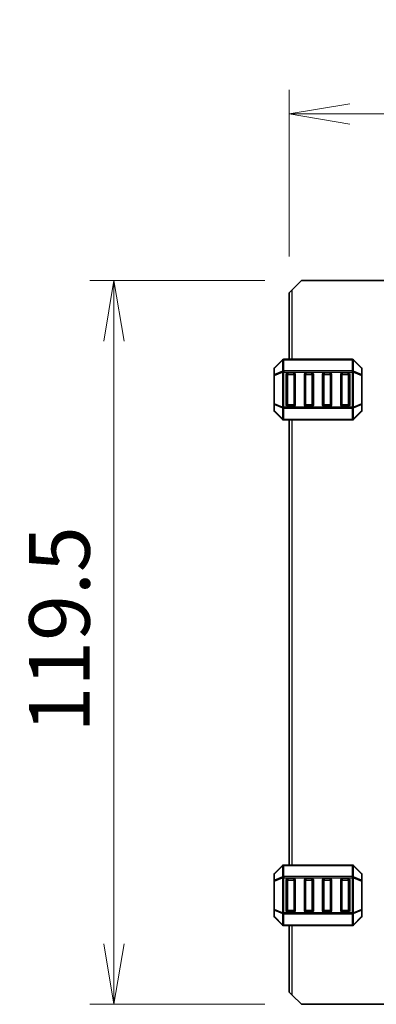
# Model space of a CAD drawing. Units: millimetres. Extents: x 0 to 5721, y 0 to 1124.
# Drawn here: x 2030 to 2089, y 703 to 866 of the extents above; entities that cross this region are included whole.
import ezdxf

# ---------------------------------------------------------------- set-up
doc = ezdxf.new("R2010")
doc.units = ezdxf.units.MM
for name, color, linetype, lineweight in [('Dimension (ISO)', 7, 'Continuous', 18), ('Dimension (ISO) @ 1', 7, 'Continuous', 18), ('Visible (ISO)', 7, 'Continuous', 35), ('Visible Narrow (ISO)', 7, 'Continuous', 25)]:
    doc.layers.add(name, color=color, linetype=linetype, lineweight=lineweight)
doc.styles.add('Note Text (TK)', font='MS PGothic.ttf')
doc.dimstyles.new('Default - Method 1b (TK)', dxfattribs={"dimscale": 2.5, "dimtxt": 2.5, "dimasz": 2.5, "dimexe": 1, "dimexo": 1.5, "dimgap": 1, "dimtad": 1, "dimrnd": 1e-08, "dimdsep": 46, "dimtxsty": 'Note Text (TK)', "dimblk": 'OPEN', "dimcen": 0.09, "dimdle": 5, "dimclrd": 100, "dimclre": 100, "dimclrt": 7, "dimadec": 1, "dimazin": 1, "dimtfac": 1, "dimtmove": 0, "dimatfit": 3, "dimldrblk": 'OPEN', "dimfxl": 0, "dimtolj": 1, "dimlwd": -1, "dimlwe": -1, "dimarcsym": 0})

# ---------------------------------------------------------------- blocks, each defined once
blk = doc.blocks.new('_Open')
at = {"color": 0, "linetype": 'ByBlock', "lineweight": -2}
for p, q in [((-1, 0.167), (0, 0)), ((-1, -0.167), (0, 0)), ((0, 0), (-1, 0))]:
    blk.add_line(p, q, dxfattribs=at)
blk = doc.blocks.new('*D79')
at = {"layer": 'Defpoints', "color": 0, "transparency": 16777216}
for p in [(2074.67, 850.26), (2120.67, 822.74), (2074.67, 820.74)]:
    blk.add_point(p, dxfattribs=at)
at = {"layer": 'Dimension (ISO)', "color": 100, "transparency": 16777216}
for p, q in [((2074.67, 826.74), (2074.67, 854.26)), ((2120.67, 828.74), (2120.67, 854.26)), ((2110.67, 850.26), (2084.67, 850.26))]:
    blk.add_line(p, q, dxfattribs=at)
at = {"layer": 'Dimension (ISO)', "color": 100, "transparency": 16777216, "xscale": 10, "yscale": 10, "zscale": 10, "rotation": 180}
blk.add_blockref('_Open', (2074.67, 850.26), dxfattribs=at)
at = {"layer": 'Dimension (ISO)', "color": 100, "transparency": 16777216, "xscale": 10, "yscale": 10, "zscale": 10}
blk.add_blockref('_Open', (2120.67, 850.26), dxfattribs=at)
at = {"layer": 'Dimension (ISO)', "color": 7, "transparency": 16777216, "insert": (2091.05, 859.26), "char_height": 10, "attachment_point": 4, "style": 'Note Text (TK)'}
blk.add_mtext('\\A1;46', dxfattribs=at)
blk = doc.blocks.new('*D80')
at = {"layer": 'Defpoints', "color": 0, "transparency": 16777216}
for p in [(2076.67, 822.74), (2045.74, 703.24), (2076.67, 703.24)]:
    blk.add_point(p, dxfattribs=at)
at = {"layer": 'Dimension (ISO)', "color": 100, "transparency": 16777216}
for p, q in [((2070.67, 822.74), (2041.74, 822.74)), ((2045.74, 812.74), (2045.74, 713.24)), ((2070.67, 703.24), (2041.74, 703.24))]:
    blk.add_line(p, q, dxfattribs=at)
at = {"layer": 'Dimension (ISO)', "color": 100, "transparency": 16777216, "xscale": 10, "yscale": 10, "zscale": 10}
for p, rotation in [((2045.74, 822.74), 90), ((2045.74, 703.24), 270)]:
    blk.add_blockref('_Open', p, dxfattribs=dict(at, rotation=rotation))
at = {"layer": 'Dimension (ISO)', "color": 7, "transparency": 16777216, "insert": (2036.74, 748.1), "char_height": 10, "attachment_point": 4, "rotation": 90, "style": 'Note Text (TK)'}
blk.add_mtext('\\A1;119.5', dxfattribs=at)

msp = doc.modelspace()

# ---------------------------------------------------------------- linework, layer by layer
at = {"layer": 'Visible (ISO)'}
for p, q in [((2076.6733, 822.7368), (2075.1733, 821.2368)), ((2076.6733, 822.7368), (2105.7733, 822.7368)), ((2074.6733, 820.7368), (2075.1733, 821.2368)), ((2074.6733, 809.7368), (2074.6733, 820.7368)), ((2085.0491, 809.7368), (2073.7976, 809.7368)), ((2072.1733, 808.1125), (2072.1733, 807.064)), ((2073.5855, 809.6489), (2072.2612, 808.3247)), ((2086.5855, 808.3247), (2085.2612, 809.6489)), ((2086.6733, 807.064), (2086.6733, 808.1125)), ((2072.1733, 807.064), (2072.1733, 802.4096)), ((2074.1733, 802.2368), (2074.1733, 807.2368)), ((2074.4233, 807.4868), (2075.4233, 807.4868)), ((2075.6733, 807.2368), (2075.6733, 802.2368)), ((2077.1733, 802.2368), (2077.1733, 807.2368)), ((2077.4233, 807.4868), (2078.4233, 807.4868)), ((2078.6733, 807.2368), (2078.6733, 802.2368)), ((2080.1733, 802.2368), (2080.1733, 807.2368)), ((2080.4233, 807.4868), (2081.4233, 807.4868)), ((2081.6733, 807.2368), (2081.6733, 802.2368)), ((2083.1733, 802.2368), (2083.1733, 807.2368)), ((2083.4233, 807.4868), (2084.4233, 807.4868)), ((2084.6733, 807.2368), (2084.6733, 802.2368)), ((2086.6733, 802.4096), (2086.6733, 807.064)), ((2072.1733, 802.4096), (2072.1733, 801.361)), ((2075.4233, 801.9868), (2074.4233, 801.9868)), ((2078.4233, 801.9868), (2077.4233, 801.9868)), ((2081.4233, 801.9868), (2080.4233, 801.9868)), ((2084.4233, 801.9868), (2083.4233, 801.9868)), ((2086.6733, 801.361), (2086.6733, 802.4096)), ((2072.2612, 801.1489), (2073.5855, 799.8247)), ((2085.2612, 799.8247), (2086.5855, 801.1489)), ((2073.7976, 799.7368), (2085.0491, 799.7368)), ((2074.6733, 726.2368), (2074.6733, 799.7368)), ((2073.5855, 726.1489), (2072.2612, 724.8247)), ((2085.0491, 726.2368), (2073.7976, 726.2368)), ((2086.5855, 724.8247), (2085.2612, 726.1489)), ((2072.1733, 724.6125), (2072.1733, 723.564)), ((2072.1733, 723.564), (2072.1733, 718.9096)), ((2074.1733, 718.7368), (2074.1733, 723.7368)), ((2074.4233, 723.9868), (2075.4233, 723.9868)), ((2075.6733, 723.7368), (2075.6733, 718.7368)), ((2077.1733, 718.7368), (2077.1733, 723.7368)), ((2077.4233, 723.9868), (2078.4233, 723.9868)), ((2078.6733, 723.7368), (2078.6733, 718.7368)), ((2080.1733, 718.7368), (2080.1733, 723.7368)), ((2080.4233, 723.9868), (2081.4233, 723.9868)), ((2081.6733, 723.7368), (2081.6733, 718.7368)), ((2083.1733, 718.7368), (2083.1733, 723.7368)), ((2083.4233, 723.9868), (2084.4233, 723.9868)), ((2084.6733, 723.7368), (2084.6733, 718.7368)), ((2086.6733, 723.564), (2086.6733, 724.6125)), ((2086.6733, 718.9096), (2086.6733, 723.564)), ((2072.1733, 718.9096), (2072.1733, 717.861)), ((2086.6733, 717.861), (2086.6733, 718.9096)), ((2072.2612, 717.6489), (2073.5855, 716.3247)), ((2075.4233, 718.4868), (2074.4233, 718.4868)), ((2078.4233, 718.4868), (2077.4233, 718.4868)), ((2081.4233, 718.4868), (2080.4233, 718.4868)), ((2084.4233, 718.4868), (2083.4233, 718.4868)), ((2085.2612, 716.3247), (2086.5855, 717.6489)), ((2073.7976, 716.2368), (2085.0491, 716.2368)), ((2074.6733, 705.2368), (2074.6733, 716.2368)), ((2075.1733, 704.7368), (2074.6733, 705.2368)), ((2075.1733, 704.7368), (2076.6733, 703.2368)), ((2076.6733, 703.2368), (2105.7733, 703.2368))]:
    msp.add_line(p, q, dxfattribs=at)
for centre, radius, start, end in [((2073.7976, 809.4368), 0.3, 90, 135), ((2085.0491, 809.4368), 0.3, 45, 90), ((2072.4733, 808.1125), 0.3, 135, 180), ((2086.3733, 808.1125), 0.3, 0, 45), ((2074.4233, 807.2368), 0.25, 90, 180), ((2075.4233, 807.2368), 0.25, 0, 90), ((2077.4233, 807.2368), 0.25, 90, 180), ((2078.4233, 807.2368), 0.25, 0, 90), ((2080.4233, 807.2368), 0.25, 90, 180), ((2081.4233, 807.2368), 0.25, 0, 90), ((2083.4233, 807.2368), 0.25, 90, 180), ((2084.4233, 807.2368), 0.25, 0, 90), ((2074.4233, 802.2368), 0.25, 180, 270), ((2075.4233, 802.2368), 0.25, 270, 0), ((2077.4233, 802.2368), 0.25, 180, 270), ((2078.4233, 802.2368), 0.25, 270, 0), ((2080.4233, 802.2368), 0.25, 180, 270), ((2081.4233, 802.2368), 0.25, 270, 0), ((2083.4233, 802.2368), 0.25, 180, 270), ((2084.4233, 802.2368), 0.25, 270, 0), ((2072.4733, 801.361), 0.3, 180, 225), ((2086.3733, 801.361), 0.3, 315, 0), ((2073.7976, 800.0368), 0.3, 225, 270), ((2085.0491, 800.0368), 0.3, 270, 315), ((2073.7976, 725.9368), 0.3, 90, 135), ((2085.0491, 725.9368), 0.3, 45, 90), ((2072.4733, 724.6125), 0.3, 135, 180), ((2074.4233, 723.7368), 0.25, 90, 180), ((2075.4233, 723.7368), 0.25, 0, 90), ((2077.4233, 723.7368), 0.25, 90, 180), ((2078.4233, 723.7368), 0.25, 0, 90), ((2080.4233, 723.7368), 0.25, 90, 180), ((2081.4233, 723.7368), 0.25, 0, 90), ((2083.4233, 723.7368), 0.25, 90, 180), ((2084.4233, 723.7368), 0.25, 0, 90), ((2086.3733, 724.6125), 0.3, 0, 45), ((2074.4233, 718.7368), 0.25, 180, 270), ((2075.4233, 718.7368), 0.25, 270, 0), ((2077.4233, 718.7368), 0.25, 180, 270), ((2078.4233, 718.7368), 0.25, 270, 0), ((2080.4233, 718.7368), 0.25, 180, 270), ((2081.4233, 718.7368), 0.25, 270, 0), ((2083.4233, 718.7368), 0.25, 180, 270), ((2084.4233, 718.7368), 0.25, 270, 0), ((2072.4733, 717.861), 0.3, 180, 225), ((2086.3733, 717.861), 0.3, 315, 0), ((2073.7976, 716.5368), 0.3, 225, 270), ((2085.0491, 716.5368), 0.3, 270, 315)]:
    msp.add_arc(centre, radius, start, end, dxfattribs=at)
at = {"layer": 'Visible Narrow (ISO)'}
for p, q in [((2075.1733, 809.7368), (2075.1733, 821.2368)), ((2073.7976, 809.6489), (2073.7976, 809.7368)), ((2085.0491, 809.6489), (2085.0491, 809.7368)), ((2072.2612, 808.2625), (2073.5855, 809.5868)), ((2072.2612, 807.214), (2072.2612, 808.2625)), ((2073.5855, 809.5868), (2073.5855, 807.7625)), ((2073.7976, 809.6489), (2085.0491, 809.6489)), ((2073.7976, 807.8247), (2073.7976, 809.6489)), ((2085.0491, 809.6489), (2085.0491, 807.8247)), ((2085.2612, 807.7625), (2085.2612, 809.5868)), ((2085.2612, 809.5868), (2086.5855, 808.2625)), ((2086.5855, 808.2625), (2086.5855, 807.214)), ((2072.2612, 807.064), (2072.1733, 807.064)), ((2073.5855, 807.7625), (2072.2612, 807.214)), ((2072.2612, 807.064), (2073.5855, 807.6125)), ((2072.2612, 802.4096), (2072.2612, 807.064)), ((2073.5855, 807.6125), (2073.7976, 807.6125)), ((2073.5855, 807.6125), (2073.5855, 801.861)), ((2073.7976, 807.8247), (2073.7976, 807.6125)), ((2085.0491, 807.8247), (2073.7976, 807.8247)), ((2073.7976, 801.861), (2073.7976, 807.6125)), ((2073.7976, 807.6125), (2085.0491, 807.6125)), ((2074.4233, 807.2368), (2074.1733, 807.2368)), ((2074.4233, 807.4868), (2074.4233, 807.2368)), ((2074.4233, 807.2368), (2075.4233, 807.2368)), ((2074.4233, 802.2368), (2074.4233, 807.2368)), ((2075.4233, 807.2368), (2075.4233, 807.4868)), ((2075.6733, 807.2368), (2075.4233, 807.2368)), ((2075.4233, 807.2368), (2075.4233, 802.2368)), ((2077.4233, 807.2368), (2077.1733, 807.2368)), ((2077.4233, 807.4868), (2077.4233, 807.2368)), ((2077.4233, 802.2368), (2077.4233, 807.2368)), ((2077.4233, 807.2368), (2078.4233, 807.2368)), ((2078.4233, 807.2368), (2078.4233, 807.4868)), ((2078.6733, 807.2368), (2078.4233, 807.2368)), ((2078.4233, 807.2368), (2078.4233, 802.2368)), ((2080.4233, 807.2368), (2080.1733, 807.2368)), ((2080.4233, 807.4868), (2080.4233, 807.2368)), ((2080.4233, 807.2368), (2081.4233, 807.2368)), ((2080.4233, 802.2368), (2080.4233, 807.2368)), ((2081.4233, 807.2368), (2081.4233, 807.4868)), ((2081.6733, 807.2368), (2081.4233, 807.2368)), ((2081.4233, 807.2368), (2081.4233, 802.2368)), ((2083.4233, 807.2368), (2083.1733, 807.2368)), ((2083.4233, 807.4868), (2083.4233, 807.2368)), ((2083.4233, 802.2368), (2083.4233, 807.2368)), ((2083.4233, 807.2368), (2084.4233, 807.2368)), ((2084.4233, 807.2368), (2084.4233, 807.4868)), ((2084.6733, 807.2368), (2084.4233, 807.2368)), ((2084.4233, 807.2368), (2084.4233, 802.2368)), ((2085.0491, 807.8247), (2085.0491, 807.6125)), ((2085.2612, 807.6125), (2085.0491, 807.6125)), ((2085.0491, 807.6125), (2085.0491, 801.861)), ((2086.5855, 807.214), (2085.2612, 807.7625)), ((2085.2612, 801.861), (2085.2612, 807.6125)), ((2085.2612, 807.6125), (2086.5855, 807.064)), ((2086.6733, 807.064), (2086.5855, 807.064)), ((2086.5855, 807.064), (2086.5855, 802.4096)), ((2072.1733, 802.4096), (2072.2612, 802.4096)), ((2073.5855, 801.861), (2072.2612, 802.4096)), ((2072.2612, 801.211), (2072.2612, 802.2596)), ((2072.2612, 802.2596), (2073.5855, 801.711)), ((2073.5855, 801.861), (2073.7976, 801.861)), ((2073.5855, 801.711), (2073.5855, 799.8868)), ((2073.7976, 801.6489), (2073.7976, 801.861)), ((2085.0491, 801.861), (2073.7976, 801.861)), ((2073.7976, 801.6489), (2085.0491, 801.6489)), ((2073.7976, 799.8247), (2073.7976, 801.6489)), ((2074.1733, 802.2368), (2074.4233, 802.2368)), ((2074.4233, 802.2368), (2074.4233, 801.9868)), ((2075.4233, 802.2368), (2074.4233, 802.2368)), ((2075.4233, 802.2368), (2075.6733, 802.2368)), ((2075.4233, 801.9868), (2075.4233, 802.2368)), ((2077.1733, 802.2368), (2077.4233, 802.2368)), ((2077.4233, 802.2368), (2077.4233, 801.9868)), ((2078.4233, 802.2368), (2077.4233, 802.2368)), ((2078.4233, 802.2368), (2078.6733, 802.2368)), ((2078.4233, 801.9868), (2078.4233, 802.2368)), ((2080.1733, 802.2368), (2080.4233, 802.2368)), ((2080.4233, 802.2368), (2080.4233, 801.9868)), ((2081.4233, 802.2368), (2080.4233, 802.2368)), ((2081.4233, 802.2368), (2081.6733, 802.2368)), ((2081.4233, 801.9868), (2081.4233, 802.2368)), ((2083.1733, 802.2368), (2083.4233, 802.2368)), ((2083.4233, 802.2368), (2083.4233, 801.9868)), ((2084.4233, 802.2368), (2083.4233, 802.2368)), ((2084.4233, 801.9868), (2084.4233, 802.2368)), ((2084.4233, 802.2368), (2084.6733, 802.2368)), ((2085.2612, 801.861), (2085.0491, 801.861)), ((2085.0491, 801.6489), (2085.0491, 801.861)), ((2085.0491, 801.6489), (2085.0491, 799.8247)), ((2086.5855, 802.4096), (2085.2612, 801.861)), ((2085.2612, 801.711), (2086.5855, 802.2596)), ((2085.2612, 799.8868), (2085.2612, 801.711)), ((2086.5855, 802.4096), (2086.6733, 802.4096)), ((2086.5855, 802.2596), (2086.5855, 801.211)), ((2073.5855, 799.8868), (2072.2612, 801.211)), ((2086.5855, 801.211), (2085.2612, 799.8868)), ((2073.7976, 799.8247), (2073.7976, 799.7368)), ((2085.0491, 799.8247), (2073.7976, 799.8247)), ((2075.1733, 726.2368), (2075.1733, 799.7368)), ((2085.0491, 799.8247), (2085.0491, 799.7368)), ((2072.2612, 724.7625), (2073.5855, 726.0868)), ((2073.5855, 726.0868), (2073.5855, 724.2625)), ((2073.7976, 726.1489), (2073.7976, 726.2368)), ((2073.7976, 726.1489), (2085.0491, 726.1489)), ((2073.7976, 724.3247), (2073.7976, 726.1489)), ((2085.0491, 726.1489), (2085.0491, 726.2368)), ((2085.0491, 726.1489), (2085.0491, 724.3247)), ((2085.2612, 724.2625), (2085.2612, 726.0868)), ((2085.2612, 726.0868), (2086.5855, 724.7625)), ((2072.2612, 723.564), (2072.1733, 723.564)), ((2072.2612, 723.714), (2072.2612, 724.7625)), ((2073.5855, 724.2625), (2072.2612, 723.714)), ((2072.2612, 723.564), (2073.5855, 724.1125)), ((2072.2612, 718.9096), (2072.2612, 723.564)), ((2073.5855, 724.1125), (2073.7976, 724.1125)), ((2073.5855, 724.1125), (2073.5855, 718.361)), ((2073.7976, 724.3247), (2073.7976, 724.1125)), ((2085.0491, 724.3247), (2073.7976, 724.3247)), ((2073.7976, 718.361), (2073.7976, 724.1125)), ((2073.7976, 724.1125), (2085.0491, 724.1125)), ((2074.4233, 723.7368), (2074.1733, 723.7368)), ((2074.4233, 723.9868), (2074.4233, 723.7368)), ((2074.4233, 723.7368), (2075.4233, 723.7368)), ((2074.4233, 718.7368), (2074.4233, 723.7368)), ((2075.4233, 723.7368), (2075.4233, 723.9868)), ((2075.6733, 723.7368), (2075.4233, 723.7368)), ((2075.4233, 723.7368), (2075.4233, 718.7368)), ((2077.4233, 723.7368), (2077.1733, 723.7368)), ((2077.4233, 723.9868), (2077.4233, 723.7368)), ((2077.4233, 718.7368), (2077.4233, 723.7368)), ((2077.4233, 723.7368), (2078.4233, 723.7368)), ((2078.4233, 723.7368), (2078.4233, 723.9868)), ((2078.6733, 723.7368), (2078.4233, 723.7368)), ((2078.4233, 723.7368), (2078.4233, 718.7368)), ((2080.4233, 723.7368), (2080.1733, 723.7368)), ((2080.4233, 723.9868), (2080.4233, 723.7368)), ((2080.4233, 723.7368), (2081.4233, 723.7368)), ((2080.4233, 718.7368), (2080.4233, 723.7368)), ((2081.4233, 723.7368), (2081.4233, 723.9868)), ((2081.6733, 723.7368), (2081.4233, 723.7368)), ((2081.4233, 723.7368), (2081.4233, 718.7368)), ((2083.4233, 723.7368), (2083.1733, 723.7368)), ((2083.4233, 723.9868), (2083.4233, 723.7368)), ((2083.4233, 718.7368), (2083.4233, 723.7368)), ((2083.4233, 723.7368), (2084.4233, 723.7368)), ((2084.4233, 723.7368), (2084.4233, 723.9868)), ((2084.6733, 723.7368), (2084.4233, 723.7368)), ((2084.4233, 723.7368), (2084.4233, 718.7368)), ((2085.0491, 724.3247), (2085.0491, 724.1125)), ((2085.2612, 724.1125), (2085.0491, 724.1125)), ((2085.0491, 724.1125), (2085.0491, 718.361)), ((2086.5855, 723.714), (2085.2612, 724.2625)), ((2085.2612, 718.361), (2085.2612, 724.1125)), ((2085.2612, 724.1125), (2086.5855, 723.564)), ((2086.5855, 724.7625), (2086.5855, 723.714)), ((2086.6733, 723.564), (2086.5855, 723.564)), ((2086.5855, 723.564), (2086.5855, 718.9096)), ((2072.1733, 718.9096), (2072.2612, 718.9096)), ((2073.5855, 718.361), (2072.2612, 718.9096)), ((2072.2612, 717.711), (2072.2612, 718.7596)), ((2072.2612, 718.7596), (2073.5855, 718.211)), ((2074.1733, 718.7368), (2074.4233, 718.7368)), ((2074.4233, 718.7368), (2074.4233, 718.4868)), ((2075.4233, 718.7368), (2074.4233, 718.7368)), ((2075.4233, 718.7368), (2075.6733, 718.7368)), ((2075.4233, 718.4868), (2075.4233, 718.7368)), ((2077.1733, 718.7368), (2077.4233, 718.7368)), ((2077.4233, 718.7368), (2077.4233, 718.4868)), ((2078.4233, 718.7368), (2077.4233, 718.7368)), ((2078.4233, 718.7368), (2078.6733, 718.7368)), ((2078.4233, 718.4868), (2078.4233, 718.7368)), ((2080.1733, 718.7368), (2080.4233, 718.7368)), ((2080.4233, 718.7368), (2080.4233, 718.4868)), ((2081.4233, 718.7368), (2080.4233, 718.7368)), ((2081.4233, 718.7368), (2081.6733, 718.7368)), ((2081.4233, 718.4868), (2081.4233, 718.7368)), ((2083.1733, 718.7368), (2083.4233, 718.7368)), ((2083.4233, 718.7368), (2083.4233, 718.4868)), ((2084.4233, 718.7368), (2083.4233, 718.7368)), ((2084.4233, 718.4868), (2084.4233, 718.7368)), ((2084.4233, 718.7368), (2084.6733, 718.7368)), ((2086.5855, 718.9096), (2085.2612, 718.361)), ((2085.2612, 718.211), (2086.5855, 718.7596)), ((2086.5855, 718.9096), (2086.6733, 718.9096)), ((2086.5855, 718.7596), (2086.5855, 717.711)), ((2073.5855, 716.3868), (2072.2612, 717.711)), ((2073.5855, 718.361), (2073.7976, 718.361)), ((2073.5855, 718.211), (2073.5855, 716.3868)), ((2073.7976, 718.1489), (2073.7976, 718.361)), ((2085.0491, 718.361), (2073.7976, 718.361)), ((2073.7976, 718.1489), (2085.0491, 718.1489)), ((2073.7976, 716.3247), (2073.7976, 718.1489)), ((2085.2612, 718.361), (2085.0491, 718.361)), ((2085.0491, 718.1489), (2085.0491, 718.361)), ((2085.0491, 718.1489), (2085.0491, 716.3247)), ((2085.2612, 716.3868), (2085.2612, 718.211)), ((2086.5855, 717.711), (2085.2612, 716.3868)), ((2073.7976, 716.3247), (2073.7976, 716.2368)), ((2085.0491, 716.3247), (2073.7976, 716.3247)), ((2075.1733, 704.7368), (2075.1733, 716.2368)), ((2085.0491, 716.3247), (2085.0491, 716.2368))]:
    msp.add_line(p, q, dxfattribs=at)
for centre, major_axis, ratio, start_param, end_param in [((2072.4733, 808.1125), (-0.3, 0), 0.70710678, 5.49778714, 6.28318531), ((2072.4733, 808.1125), (-0.2121, 0.2121), 0.28108464, 0, 0.54802841), ((2073.7976, 809.4368), (-0.2121, 0.2121), 0.28108464, 0, 0.54802841), ((2073.7976, 809.4368), (0.3, 0), 0.70710678, 1.57079633, 2.35619449), ((2085.0491, 809.4368), (-0.3, 0), 0.70710678, 3.92699082, 4.71238898), ((2085.0491, 809.4368), (0.2121, 0.2121), 0.28108464, 5.7351569, 6.28318531), ((2086.3733, 808.1125), (0.2121, 0.2121), 0.28108464, 5.7351569, 6.28318531), ((2086.3733, 808.1125), (0.3, 0), 0.70710678, 0, 0.78539816), ((2072.4733, 807.064), (-0.3, 0), 0.70710678, 5.49778714, 6.28318531), ((2072.4733, 807.064), (-0.1148, 0.2772), 0.67859834, 0.74875372, 1.29678212), ((2073.7976, 807.6125), (0.1148, -0.2772), 0.67859834, 3.89034637, 4.43837478), ((2073.7976, 807.6125), (0.3, 0), 0.70710678, 1.57079633, 2.35619449), ((2085.0491, 807.6125), (-0.3, 0), 0.70710678, 3.92699082, 4.71238898), ((2085.0491, 807.6125), (-0.1148, -0.2772), 0.67859834, 1.84481053, 2.39283894), ((2086.3733, 807.064), (0.3, 0), 0.70710678, 0, 0.78539816), ((2086.3733, 807.064), (-0.1148, -0.2772), 0.67859834, 1.84481053, 2.39283894), ((2072.4733, 802.4096), (-0.3, 0), 0.70710678, 0, 0.78539816), ((2072.4733, 802.4096), (0.1148, 0.2772), 0.67859834, 1.84481053, 2.39283894), ((2073.7976, 801.861), (0.1148, 0.2772), 0.67859834, 1.84481053, 2.39283894), ((2073.7976, 801.861), (0.3, 0), 0.70710678, 3.92699082, 4.71238898), ((2085.0491, 801.861), (-0.3, 0), 0.70710678, 1.57079633, 2.35619449), ((2085.0491, 801.861), (-0.1148, 0.2772), 0.67859834, 3.89034637, 4.43837478), ((2086.3733, 802.4096), (0.3, 0), 0.70710678, 5.49778714, 6.28318531), ((2086.3733, 802.4096), (0.1148, -0.2772), 0.67859834, 0.74875372, 1.29678212), ((2072.4733, 801.361), (-0.3, 0), 0.70710678, 0, 0.78539816), ((2072.4733, 801.361), (-0.2121, -0.2121), 0.28108464, 5.7351569, 6.28318531), ((2086.3733, 801.361), (0.3, 0), 0.70710678, 5.49778714, 6.28318531), ((2086.3733, 801.361), (0.2121, -0.2121), 0.28108464, 0, 0.54802841), ((2073.7976, 800.0368), (-0.2121, -0.2121), 0.28108464, 5.7351569, 6.28318531), ((2073.7976, 800.0368), (0.3, 0), 0.70710678, 3.92699082, 4.71238898), ((2085.0491, 800.0368), (-0.3, 0), 0.70710678, 1.57079633, 2.35619449), ((2085.0491, 800.0368), (0.2121, -0.2121), 0.28108464, 0, 0.54802841), ((2073.7976, 725.9368), (-0.2121, 0.2121), 0.28108464, 0, 0.54802841), ((2073.7976, 725.9368), (0.3, 0), 0.70710678, 1.57079633, 2.35619449), ((2085.0491, 725.9368), (-0.3, 0), 0.70710678, 3.92699082, 4.71238898), ((2085.0491, 725.9368), (0.2121, 0.2121), 0.28108464, 5.7351569, 6.28318531), ((2072.4733, 724.6125), (-0.3, 0), 0.70710678, 5.49778714, 6.28318531), ((2072.4733, 723.564), (-0.3, 0), 0.70710678, 5.49778714, 6.28318531), ((2072.4733, 724.6125), (-0.2121, 0.2121), 0.28108464, 0, 0.54802841), ((2072.4733, 723.564), (-0.1148, 0.2772), 0.67859834, 0.74875372, 1.29678212), ((2073.7976, 724.1125), (0.1148, -0.2772), 0.67859834, 3.89034637, 4.43837478), ((2073.7976, 724.1125), (0.3, 0), 0.70710678, 1.57079633, 2.35619449), ((2085.0491, 724.1125), (-0.3, 0), 0.70710678, 3.92699082, 4.71238898), ((2085.0491, 724.1125), (-0.1148, -0.2772), 0.67859834, 1.84481053, 2.39283894), ((2086.3733, 724.6125), (0.2121, 0.2121), 0.28108464, 5.7351569, 6.28318531), ((2086.3733, 724.6125), (0.3, 0), 0.70710678, 0, 0.78539816), ((2086.3733, 723.564), (0.3, 0), 0.70710678, 0, 0.78539816), ((2086.3733, 723.564), (-0.1148, -0.2772), 0.67859834, 1.84481053, 2.39283894), ((2072.4733, 718.9096), (-0.3, 0), 0.70710678, 0, 0.78539816), ((2072.4733, 718.9096), (0.1148, 0.2772), 0.67859834, 1.84481053, 2.39283894), ((2086.3733, 718.9096), (0.3, 0), 0.70710678, 5.49778714, 6.28318531), ((2086.3733, 718.9096), (0.1148, -0.2772), 0.67859834, 0.74875372, 1.29678212), ((2072.4733, 717.861), (-0.3, 0), 0.70710678, 0, 0.78539816), ((2072.4733, 717.861), (-0.2121, -0.2121), 0.28108464, 5.7351569, 6.28318531), ((2073.7976, 718.361), (0.1148, 0.2772), 0.67859834, 1.84481053, 2.39283894), ((2073.7976, 718.361), (0.3, 0), 0.70710678, 3.92699082, 4.71238898), ((2085.0491, 718.361), (-0.3, 0), 0.70710678, 1.57079633, 2.35619449), ((2085.0491, 718.361), (-0.1148, 0.2772), 0.67859834, 3.89034637, 4.43837478), ((2086.3733, 717.861), (0.3, 0), 0.70710678, 5.49778714, 6.28318531), ((2086.3733, 717.861), (0.2121, -0.2121), 0.28108464, 0, 0.54802841), ((2073.7976, 716.5368), (-0.2121, -0.2121), 0.28108464, 5.7351569, 6.28318531), ((2073.7976, 716.5368), (0.3, 0), 0.70710678, 3.92699082, 4.71238898), ((2085.0491, 716.5368), (-0.3, 0), 0.70710678, 1.57079633, 2.35619449), ((2085.0491, 716.5368), (0.2121, -0.2121), 0.28108464, 0, 0.54802841)]:
    msp.add_ellipse(centre, major_axis=major_axis, ratio=ratio, start_param=start_param, end_param=end_param, dxfattribs=at)

# ---------------------------------------------------------------- dimensions: what is measured, and where the dimension line sits
at = {"layer": 'Dimension (ISO) @ 1', "color": 100, "true_color": 0x00ff3f}
for base, p1, p2, angle, picture, middle in [((2074.6733, 850.2552), (2120.6733, 822.7368), (2074.6733, 820.7368), 180, '*D79', (2097.6733, 850.2552)), ((2045.7392, 703.2368), (2076.6733, 822.7368), (2076.6733, 703.2368), 90, '*D80', (2045.7392, 762.9868))]:
    dim = msp.add_linear_dim(base=base, p1=p1, p2=p2, angle=angle, dimstyle='Default - Method 1b (TK)', override={"dimscale": 1, "dimtxt": 10, "dimasz": 10, "dimexe": 4, "dimexo": 6, "dimgap": 4, "dimdec": 2, "dimcen": 0.36, "dimtol": 0, "dimlim": 0, "dimtp": 0, "dimtm": 0, "dimtdec": 2, "dimtix": 0, "dimtofl": 0, "dimtmove": 0, "dimatfit": 1}, dxfattribs=at)
    dim.commit()
    dim.dimension.update_dxf_attribs({"geometry": picture, "text_midpoint": middle, "dimtype": 128})

doc.saveas('drawing.dxf')
